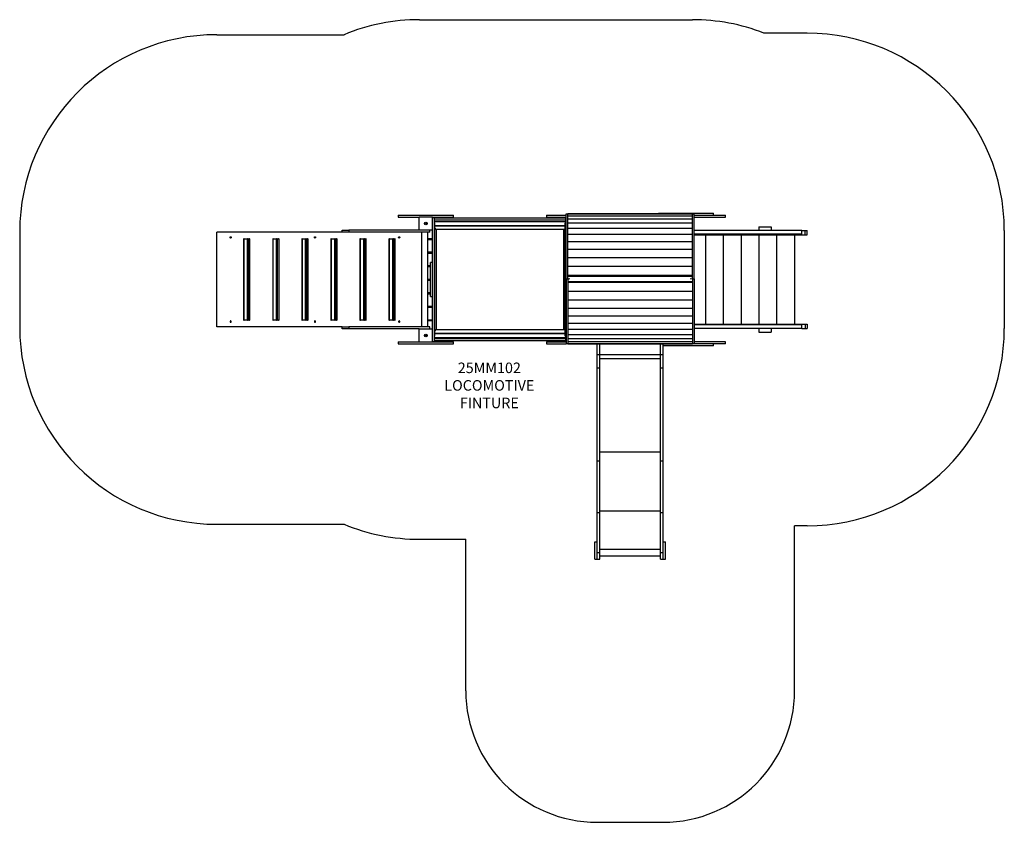
# Model space of a CAD drawing. Units: millimetres. Extents: x 26123 to 33610, y 17068 to 23166.
import ezdxf

# ---------------------------------------------------------------- set-up
doc = ezdxf.new("R2010")
doc.units = ezdxf.units.MM
doc.layers.add('Default', color=7, linetype='Continuous')

# ---------------------------------------------------------------- blocks, each defined once
blk = doc.blocks.new('SE3')
at = {"layer": 'Default', "color": 7, "linetype": 'Continuous'}
for p, q in [((29162.9, 23166.2), (31238.9, 23166.2)), ((32109.9, 23064.2), (31782.6, 23064.2)), ((27623, 23052.2), (28589.3, 23052.2)), ((29001.9, 21681.2), (29421.9, 21681.2)), ((29001.9, 21681.2), (29001.9, 21666.2)), ((29001.9, 21666.2), (29001.9, 21666.2)), ((29001.9, 21666.2), (29160.9, 21666.2)), ((29160.9, 21668.2), (29262.9, 21668.2)), ((29160.9, 21566.2), (29160.9, 21668.2)), ((29260.9, 21321.7), (29260.9, 21660.9)), ((29262.9, 21668.2), (29262.9, 21661.1)), ((29262.9, 21666.2), (29421.9, 21666.2)), ((29262.9, 21662.2), (29275.9, 21662.2)), ((29275.9, 20722.2), (29275.9, 21662.2)), ((30275.9, 21657.2), (29275.9, 21657.2)), ((30275.9, 21642.2), (29275.9, 21642.2)), ((29421.9, 21666.2), (29421.9, 21681.2)), ((30129.9, 21681.2), (30278.9, 21681.2)), ((30129.9, 21681.2), (30129.9, 21666.2)), ((30129.9, 21666.2), (30278.9, 21666.2)), ((30275.9, 21642.2), (30275.9, 21662.2)), ((30275.9, 21662.2), (30278.9, 21662.2)), ((30278.9, 21642.2), (30275.9, 21642.2)), ((30275.9, 20742.2), (30275.9, 21642.2)), ((30278.9, 21197.2), (30278.9, 21692.2)), ((30278.9, 21692.2), (30290.9, 21692.2)), ((30290.9, 21197.2), (30290.9, 21692.2)), ((31238.9, 21691.7), (30290.9, 21691.7)), ((31238.9, 21687.5), (30290.9, 21687.5)), ((31238.9, 21673.9), (30290.9, 21673.9)), ((31238.9, 21651.1), (30290.9, 21651.1)), ((30979.9, 21696.2), (31399.9, 21696.2)), ((30979.9, 21696.2), (30979.9, 21691.7)), ((31238.9, 21197.2), (31238.9, 21692.2)), ((31238.9, 21692.2), (31250.9, 21692.2)), ((31250.9, 21197.2), (31250.9, 21692.2)), ((31250.9, 21681.2), (31489.9, 21681.2)), ((31250.9, 21666.2), (31489.9, 21666.2)), ((31399.9, 21681.2), (31399.9, 21696.2)), ((31489.9, 21666.2), (31489.9, 21681.2)), ((28575.7, 21567.2), (28625.7, 21567.2)), ((28575.7, 21552.2), (28575.7, 21567.2)), ((29160.9, 21567.2), (28625.7, 21567.2)), ((28625.7, 21567.2), (28625.7, 21552.2)), ((29260.9, 21566.2), (29160.9, 21566.2)), ((29241.9, 21552.2), (29241.9, 21566.2)), ((29275.9, 21632.2), (30275.9, 21632.2)), ((29280.9, 21622.2), (29275.9, 21622.2)), ((29280.9, 20762.4), (29280.9, 21622.2)), ((29280.9, 21602.2), (30270.9, 21602.2)), ((29280.9, 21599.2), (30270.9, 21599.2)), ((29290.9, 21572.2), (29290.9, 20812.4)), ((30260.9, 21572.2), (29290.9, 21572.2)), ((29490.9, 21599.2), (29490.9, 21602.2)), ((29535.9, 21599.2), (29535.9, 21602.2)), ((30015.9, 21599.2), (30015.9, 21602.2)), ((30060.9, 21599.2), (30060.9, 21602.2)), ((30260.9, 20812.2), (30260.9, 21572.2)), ((30270.9, 20762.4), (30270.9, 21622.2)), ((30275.9, 21622.2), (30270.9, 21622.2)), ((31238.9, 21619.5), (30290.9, 21619.5)), ((31238.9, 21579.9), (30290.9, 21579.9)), ((32069.2, 21564.2), (31250.9, 21564.2)), ((31743, 21592.2), (31838, 21592.2)), ((31743, 21592.2), (31743, 21564.2)), ((31838, 21592.2), (31838, 21564.2)), ((32069.2, 21564.2), (32095.7, 21564.2)), ((32069.2, 21536.2), (32069.2, 21564.2)), ((32095.7, 21564.2), (32109.9, 21564.2)), ((32095.7, 21532.2), (32095.7, 21564.2)), ((32109.9, 21532.2), (32109.9, 21564.2)), ((33609.9, 21564.2), (33609.9, 20820.2)), ((26123, 21552.2), (26123, 20832.2)), ((28575.7, 21552.2), (27623, 21552.2)), ((27623, 20832.2), (27623, 21552.2)), ((27722.6, 21512.2), (27722.8, 21513.5)), ((27722.8, 21510.8), (27722.6, 21512.2)), ((27722.8, 21513.5), (27723.3, 21514.8)), ((27723.3, 21509.6), (27722.8, 21510.8)), ((27723.3, 21514.8), (27724, 21515.8)), ((27724, 21508.5), (27723.3, 21509.6)), ((27724, 21515.8), (27725, 21516.6)), ((27725, 21507.8), (27724, 21508.5)), ((27725, 21516.6), (27726.1, 21517.1)), ((27726.1, 21507.3), (27725, 21507.8)), ((27726.1, 21517.1), (27727.3, 21517.2)), ((27727.3, 21507.2), (27726.1, 21507.3)), ((27727.3, 21517.2), (27728.4, 21516.9)), ((27728.4, 21507.5), (27727.3, 21507.2)), ((27728.4, 21516.9), (27729.5, 21516.3)), ((27729.5, 21508.1), (27728.4, 21507.5)), ((27729.5, 21516.3), (27730.3, 21515.3)), ((27730.3, 21509), (27729.5, 21508.1)), ((27730.3, 21515.3), (27730.9, 21514.2)), ((27730.9, 21510.2), (27730.3, 21509)), ((27730.9, 21514.2), (27731.3, 21512.9)), ((27731.3, 21511.5), (27730.9, 21510.2)), ((27731.3, 21512.9), (27731.3, 21511.5)), ((27826, 21498.2), (27828, 21498.2)), ((27826, 21498.2), (27826, 20886.2)), ((27828.2, 21499.7), (27828, 21499)), ((27828, 21499), (27828, 21498.2)), ((27855.7, 21498.2), (27828, 21498.2)), ((27828, 21498.2), (27828, 20886.2)), ((27828.3, 21500.4), (27828.2, 21499.7)), ((27828.6, 21501), (27828.3, 21500.4)), ((27828.9, 21501.5), (27828.6, 21501)), ((27829.2, 21501.9), (27828.9, 21501.5)), ((27829.6, 21502.1), (27829.2, 21501.9)), ((27830, 21502.2), (27829.6, 21502.1)), ((27830, 21502.2), (27857.7, 21502.2)), ((27855.8, 21499), (27855.7, 21498.2)), ((27855.7, 20886.2), (27855.7, 21498.2)), ((27861.2, 21498.2), (27855.7, 21498.2)), ((27855.9, 21499.7), (27855.8, 21499)), ((27856.1, 21500.4), (27855.9, 21499.7)), ((27856.3, 21501), (27856.1, 21500.4)), ((27856.6, 21501.5), (27856.3, 21501)), ((27857, 21501.9), (27856.6, 21501.5)), ((27857.3, 21502.1), (27857, 21501.9)), ((27857.7, 21502.2), (27857.3, 21502.1)), ((27857.7, 21502.2), (27870.7, 21502.2)), ((27874.2, 21498.2), (27861.2, 21498.2)), ((27861.2, 21498.2), (27861.2, 20886.2)), ((27874.2, 20886.2), (27874.2, 21498.2)), ((28046.8, 21498.2), (28048.8, 21498.2)), ((28046.8, 21498.2), (28046.8, 20886.2)), ((28048.9, 21499), (28048.8, 21498.2)), ((28048.8, 21498.2), (28048.8, 20886.2)), ((28076.6, 21498.2), (28048.8, 21498.2)), ((28049, 21499.7), (28048.9, 21499)), ((28049.2, 21500.4), (28049, 21499.7)), ((28049.4, 21501), (28049.2, 21500.4)), ((28049.7, 21501.5), (28049.4, 21501)), ((28050.1, 21501.9), (28049.7, 21501.5)), ((28050.5, 21502.1), (28050.1, 21501.9)), ((28050.8, 21502.2), (28050.5, 21502.1)), ((28050.8, 21502.2), (28078.6, 21502.2)), ((28076.7, 21499.7), (28076.6, 21499)), ((28076.6, 21499), (28076.6, 21498.2)), ((28082, 21498.2), (28076.6, 21498.2)), ((28076.6, 20886.2), (28076.6, 21498.2)), ((28076.9, 21500.4), (28076.7, 21499.7)), ((28077.1, 21501), (28076.9, 21500.4)), ((28077.4, 21501.5), (28077.1, 21501)), ((28077.8, 21501.9), (28077.4, 21501.5)), ((28078.2, 21502.1), (28077.8, 21501.9)), ((28078.6, 21502.2), (28078.2, 21502.1)), ((28078.6, 21502.2), (28091.6, 21502.2)), ((28095, 21498.2), (28082, 21498.2)), ((28082, 21498.2), (28082, 20886.2)), ((28095, 20886.2), (28095, 21498.2)), ((28267.7, 21498.2), (28269.7, 21498.2)), ((28267.7, 21498.2), (28267.7, 20886.2)), ((28269.8, 21499.7), (28269.7, 21499)), ((28269.7, 21499), (28269.7, 21498.2)), ((28297.4, 21498.2), (28269.7, 21498.2)), ((28269.7, 21498.2), (28269.7, 20886.2)), ((28270, 21500.4), (28269.8, 21499.7)), ((28270.3, 21501), (28270, 21500.4)), ((28270.6, 21501.5), (28270.3, 21501)), ((28270.9, 21501.9), (28270.6, 21501.5)), ((28271.3, 21502.1), (28270.9, 21501.9)), ((28271.7, 21502.2), (28271.3, 21502.1)), ((28271.7, 21502.2), (28299.4, 21502.2)), ((28297.5, 21499.7), (28297.4, 21499)), ((28297.4, 21499), (28297.4, 21498.2)), ((28297.4, 20886.2), (28297.4, 21498.2)), ((28302.9, 21498.2), (28297.4, 21498.2)), ((28297.7, 21500.4), (28297.5, 21499.7)), ((28298, 21501), (28297.7, 21500.4)), ((28298.3, 21501.5), (28298, 21501)), ((28298.6, 21501.9), (28298.3, 21501.5)), ((28299, 21502.1), (28298.6, 21501.9)), ((28299.4, 21502.2), (28299, 21502.1)), ((28299.4, 21502.2), (28312.4, 21502.2)), ((28315.9, 21498.2), (28302.9, 21498.2)), ((28302.9, 21498.2), (28302.9, 20886.2)), ((28315.9, 20886.2), (28315.9, 21498.2)), ((28363.5, 21512.2), (28363.7, 21513.5)), ((28363.7, 21510.8), (28363.5, 21512.2)), ((28363.7, 21513.5), (28364.1, 21514.8)), ((28364.1, 21509.6), (28363.7, 21510.8)), ((28364.1, 21514.8), (28364.9, 21515.8)), ((28364.9, 21508.5), (28364.1, 21509.6)), ((28364.9, 21515.8), (28365.8, 21516.6)), ((28365.8, 21507.8), (28364.9, 21508.5)), ((28365.8, 21516.6), (28366.9, 21517.1)), ((28366.9, 21507.3), (28365.8, 21507.8)), ((28366.9, 21517.1), (28368.1, 21517.2)), ((28368.1, 21507.2), (28366.9, 21507.3)), ((28368.1, 21517.2), (28369.3, 21516.9)), ((28369.3, 21507.5), (28368.1, 21507.2)), ((28369.3, 21516.9), (28370.3, 21516.3)), ((28370.3, 21508.1), (28369.3, 21507.5)), ((28370.3, 21516.3), (28371.2, 21515.3)), ((28371.2, 21509), (28370.3, 21508.1)), ((28371.2, 21515.3), (28371.8, 21514.2)), ((28371.8, 21510.2), (28371.2, 21509)), ((28371.8, 21514.2), (28372.1, 21512.9)), ((28372.1, 21511.5), (28371.8, 21510.2)), ((28372.1, 21512.9), (28372.1, 21511.5)), ((28488.5, 21498.2), (28490.5, 21498.2)), ((28488.5, 21498.2), (28488.5, 20886.2)), ((28490.6, 21499), (28490.5, 21498.2)), ((28518.2, 21498.2), (28490.5, 21498.2)), ((28490.5, 21498.2), (28490.5, 20886.2)), ((28490.7, 21499.7), (28490.6, 21499)), ((28490.9, 21500.4), (28490.7, 21499.7)), ((28491.1, 21501), (28490.9, 21500.4)), ((28491.4, 21501.5), (28491.1, 21501)), ((28491.8, 21501.9), (28491.4, 21501.5)), ((28492.1, 21502.1), (28491.8, 21501.9)), ((28492.5, 21502.2), (28492.1, 21502.1)), ((28492.5, 21502.2), (28520.2, 21502.2)), ((28518.3, 21499), (28518.2, 21498.2)), ((28523.7, 21498.2), (28518.2, 21498.2)), ((28518.2, 20886.2), (28518.2, 21498.2)), ((28518.4, 21499.7), (28518.3, 21499)), ((28518.6, 21500.4), (28518.4, 21499.7)), ((28518.8, 21501), (28518.6, 21500.4)), ((28519.1, 21501.5), (28518.8, 21501)), ((28519.5, 21501.9), (28519.1, 21501.5)), ((28519.8, 21502.1), (28519.5, 21501.9)), ((28520.2, 21502.2), (28519.8, 21502.1)), ((28520.2, 21502.2), (28533.2, 21502.2)), ((28536.7, 21498.2), (28523.7, 21498.2)), ((28523.7, 21498.2), (28523.7, 20886.2)), ((28536.7, 20886.2), (28536.7, 21498.2)), ((28625.7, 21552.2), (28575.7, 21552.2)), ((29241.9, 21552.2), (28625.7, 21552.2)), ((28709.4, 21498.2), (28711.4, 21498.2)), ((28709.4, 21498.2), (28709.4, 20886.2)), ((28711.5, 21499.7), (28711.4, 21499)), ((28711.4, 21499), (28711.4, 21498.2)), ((28739.1, 21498.2), (28711.4, 21498.2)), ((28711.4, 21498.2), (28711.4, 20886.2)), ((28711.7, 21500.4), (28711.5, 21499.7)), ((28711.9, 21501), (28711.7, 21500.4)), ((28712.2, 21501.5), (28711.9, 21501)), ((28712.6, 21501.9), (28712.2, 21501.5)), ((28713, 21502.1), (28712.6, 21501.9)), ((28713.4, 21502.2), (28713, 21502.1)), ((28713.4, 21502.2), (28741.1, 21502.2)), ((28739.2, 21499.7), (28739.1, 21499)), ((28739.1, 21499), (28739.1, 21498.2)), ((28739.1, 20886.2), (28739.1, 21498.2)), ((28744.5, 21498.2), (28739.1, 21498.2)), ((28739.4, 21500.4), (28739.2, 21499.7)), ((28739.7, 21501), (28739.4, 21500.4)), ((28740, 21501.5), (28739.7, 21501)), ((28740.3, 21501.9), (28740, 21501.5)), ((28740.7, 21502.1), (28740.3, 21501.9)), ((28741.1, 21502.2), (28740.7, 21502.1)), ((28741.1, 21502.2), (28754.1, 21502.2)), ((28757.5, 21498.2), (28744.5, 21498.2)), ((28744.5, 21498.2), (28744.5, 20886.2)), ((28757.5, 20886.2), (28757.5, 21498.2)), ((28930.2, 21498.2), (28932.2, 21498.2)), ((28930.2, 21498.2), (28930.2, 20886.2)), ((28932.3, 21499.7), (28932.2, 21499)), ((28932.2, 21499), (28932.2, 21498.2)), ((28932.2, 21498.2), (28932.2, 20886.2)), ((28959.9, 21498.2), (28932.2, 21498.2)), ((28932.5, 21500.4), (28932.3, 21499.7)), ((28932.8, 21501), (28932.5, 21500.4)), ((28933.1, 21501.5), (28932.8, 21501)), ((28933.4, 21501.9), (28933.1, 21501.5)), ((28933.8, 21502.1), (28933.4, 21501.9)), ((28934.2, 21502.2), (28933.8, 21502.1)), ((28934.2, 21502.2), (28961.9, 21502.2)), ((28960.1, 21499.7), (28959.9, 21499)), ((28959.9, 21499), (28959.9, 21498.2)), ((28965.4, 21498.2), (28959.9, 21498.2)), ((28959.9, 20886.2), (28959.9, 21498.2)), ((28960.2, 21500.4), (28960.1, 21499.7)), ((28960.5, 21501), (28960.2, 21500.4)), ((28960.8, 21501.5), (28960.5, 21501)), ((28961.1, 21501.9), (28960.8, 21501.5)), ((28961.5, 21502.1), (28961.1, 21501.9)), ((28961.9, 21502.2), (28961.5, 21502.1)), ((28961.9, 21502.2), (28974.9, 21502.2)), ((28978.4, 21498.2), (28965.4, 21498.2)), ((28965.4, 21498.2), (28965.4, 20886.2)), ((28978.4, 20886.2), (28978.4, 21498.2)), ((29004.4, 21512.2), (29004.5, 21513.5)), ((29004.5, 21510.8), (29004.4, 21512.2)), ((29004.5, 21513.5), (29005, 21514.8)), ((29005, 21509.6), (29004.5, 21510.8)), ((29005, 21514.8), (29005.7, 21515.8)), ((29005.7, 21508.5), (29005, 21509.6)), ((29005.7, 21515.8), (29006.7, 21516.6)), ((29006.7, 21507.8), (29005.7, 21508.5)), ((29006.7, 21516.6), (29007.8, 21517.1)), ((29007.8, 21507.3), (29006.7, 21507.8)), ((29007.8, 21517.1), (29009, 21517.2)), ((29009, 21507.2), (29007.8, 21507.3)), ((29009, 21517.2), (29010.1, 21516.9)), ((29010.1, 21507.5), (29009, 21507.2)), ((29010.1, 21516.9), (29011.2, 21516.3)), ((29011.2, 21508.1), (29010.1, 21507.5)), ((29011.2, 21516.3), (29012, 21515.3)), ((29012, 21509), (29011.2, 21508.1)), ((29012, 21515.3), (29012.7, 21514.2)), ((29012.7, 21510.2), (29012, 21509)), ((29012.7, 21514.2), (29013, 21512.9)), ((29013, 21511.5), (29012.7, 21510.2)), ((29013, 21512.9), (29013, 21511.5)), ((29181.9, 20832.2), (29181.9, 21552.2)), ((29226.9, 20832.2), (29226.9, 21552.2)), ((29226.9, 21504.2), (29226.9, 21552.2)), ((29226.9, 21504.2), (29260.9, 21504.2)), ((29226.9, 21496.2), (29260.9, 21496.2)), ((29226.9, 21401.2), (29226.9, 21496.2)), ((31238.9, 21532.9), (30290.9, 21532.9)), ((32069.2, 21536.2), (31250.9, 21536.2)), ((31250.9, 21532.2), (32095.7, 21532.2)), ((31281.8, 21529.2), (31250.9, 21529.2)), ((31281.8, 21529.2), (31281.8, 21532.2)), ((31286.2, 21529.2), (31281.8, 21529.2)), ((31286.2, 21529.2), (31286.2, 21532.2)), ((31338.2, 21532.2), (31338.2, 20852.2)), ((31473.2, 21532.2), (31473.2, 20852.2)), ((31608.3, 21532.2), (31608.3, 20852.2)), ((31743.4, 21532.2), (31743.4, 20852.2)), ((31878.4, 21532.2), (31878.4, 20852.2)), ((32013.5, 21532.2), (32013.5, 20852.2)), ((32095.7, 21532.2), (32109.9, 21532.2)), ((31238.9, 21479.4), (30290.9, 21479.4)), ((31238.9, 21420.6), (30290.9, 21420.6)), ((29226.9, 21401.2), (29260.9, 21401.2)), ((29226.9, 21298.2), (29226.9, 21393.2)), ((29226.9, 21393.2), (29260.9, 21393.2)), ((31238.9, 21357.4), (30290.9, 21357.4)), ((29226.9, 21298.2), (29245.9, 21298.2)), ((29226.9, 21290.2), (29245.9, 21290.2)), ((29226.9, 21195.2), (29226.9, 21290.2)), ((29245.9, 21062.2), (29245.9, 21322.2)), ((29260.9, 21322.2), (29245.9, 21322.2)), ((29260.9, 21062.7), (29260.9, 21321.7)), ((31238.9, 21291.1), (30290.9, 21291.1)), ((29226.9, 21195.2), (29245.9, 21195.2)), ((30278.9, 21197.2), (30278.9, 20702.2)), ((30278.9, 21197.2), (30290.9, 21197.2)), ((31238.9, 21221.4), (30290.9, 21221.4)), ((31238.9, 21220.5), (30290.9, 21220.5)), ((30290.9, 21217.2), (31238.9, 21217.2)), ((30290.9, 21197.2), (30290.9, 20702.2)), ((30302.4, 21197.2), (30299.4, 21197.2)), ((31228.4, 21197.2), (31225.4, 21197.2)), ((31238.9, 21197.2), (31238.9, 20702.2)), ((31238.9, 21197.2), (31250.9, 21197.2)), ((31250.9, 21197.2), (31250.9, 20702.2)), ((29226.9, 21092.2), (29226.9, 21187.2)), ((29226.9, 21187.2), (29245.9, 21187.2)), ((30290.9, 21177.2), (31238.9, 21177.2)), ((30290.9, 21173.9), (31238.9, 21173.9)), ((30290.9, 21173), (31238.9, 21173)), ((29226.9, 21092.2), (29245.9, 21092.2)), ((29226.9, 21084.2), (29245.9, 21084.2)), ((29226.9, 20989.2), (29226.9, 21084.2)), ((29245.9, 21062.2), (29260.9, 21062.2)), ((29260.9, 20723.5), (29260.9, 21062.7)), ((30290.9, 21103.3), (31238.9, 21103.3)), ((29226.9, 20989.2), (29260.9, 20989.2)), ((29226.9, 20981.2), (29260.9, 20981.2)), ((29226.9, 20886.2), (29226.9, 20981.2)), ((30290.9, 21037), (31238.9, 21037)), ((30290.9, 20973.8), (31238.9, 20973.8)), ((30290.9, 20915), (31238.9, 20915)), ((28575.7, 20832.2), (27623, 20832.2)), ((27722.8, 20873.5), (27722.6, 20872.2)), ((27722.6, 20872.2), (27722.8, 20870.8)), ((27723.3, 20874.8), (27722.8, 20873.5)), ((27722.8, 20870.8), (27723.3, 20869.6)), ((27724, 20875.8), (27723.3, 20874.8)), ((27723.3, 20869.6), (27724, 20868.5)), ((27725, 20876.6), (27724, 20875.8)), ((27724, 20868.5), (27725, 20867.8)), ((27726.1, 20877.1), (27725, 20876.6)), ((27725, 20867.8), (27726.1, 20867.3)), ((27727.3, 20877.2), (27726.1, 20877.1)), ((27726.1, 20867.3), (27727.3, 20867.2)), ((27728.4, 20876.9), (27727.3, 20877.2)), ((27727.3, 20867.2), (27728.4, 20867.5)), ((27729.5, 20876.3), (27728.4, 20876.9)), ((27728.4, 20867.5), (27729.5, 20868.1)), ((27730.3, 20875.3), (27729.5, 20876.3)), ((27729.5, 20868.1), (27730.3, 20869)), ((27730.9, 20874.2), (27730.3, 20875.3)), ((27730.3, 20869), (27730.9, 20870.2)), ((27731.3, 20872.9), (27730.9, 20874.2)), ((27730.9, 20870.2), (27731.3, 20871.5)), ((27731.3, 20871.5), (27731.3, 20872.9)), ((27828, 20886.2), (27826, 20886.2)), ((27828, 20886.2), (27828, 20885.4)), ((27828, 20886.2), (27855.7, 20886.2)), ((27828, 20885.4), (27828.2, 20884.7)), ((27828.2, 20884.7), (27828.3, 20884)), ((27828.3, 20884), (27828.6, 20883.4)), ((27828.6, 20883.4), (27828.9, 20882.9)), ((27828.9, 20882.9), (27829.2, 20882.5)), ((27829.2, 20882.5), (27829.6, 20882.3)), ((27829.6, 20882.3), (27830, 20882.2)), ((27857.7, 20882.2), (27830, 20882.2)), ((27855.7, 20886.2), (27855.8, 20885.4)), ((27855.7, 20886.2), (27861.2, 20886.2)), ((27855.8, 20885.4), (27855.9, 20884.7)), ((27855.9, 20884.7), (27856.1, 20884)), ((27856.1, 20884), (27856.3, 20883.4)), ((27856.3, 20883.4), (27856.6, 20882.9)), ((27856.6, 20882.9), (27857, 20882.5)), ((27857, 20882.5), (27857.3, 20882.3)), ((27857.3, 20882.3), (27857.7, 20882.2)), ((27870.7, 20882.2), (27857.7, 20882.2)), ((27861.2, 20886.2), (27874.2, 20886.2)), ((28048.8, 20886.2), (28046.8, 20886.2)), ((28048.8, 20886.2), (28048.9, 20885.4)), ((28048.8, 20886.2), (28076.6, 20886.2)), ((28048.9, 20885.4), (28049, 20884.7)), ((28049, 20884.7), (28049.2, 20884)), ((28049.2, 20884), (28049.4, 20883.4)), ((28049.4, 20883.4), (28049.7, 20882.9)), ((28049.7, 20882.9), (28050.1, 20882.5)), ((28050.1, 20882.5), (28050.5, 20882.3)), ((28050.5, 20882.3), (28050.8, 20882.2)), ((28078.6, 20882.2), (28050.8, 20882.2)), ((28076.6, 20886.2), (28076.6, 20885.4)), ((28076.6, 20886.2), (28082, 20886.2)), ((28076.6, 20885.4), (28076.7, 20884.7)), ((28076.7, 20884.7), (28076.9, 20884)), ((28076.9, 20884), (28077.1, 20883.4)), ((28077.1, 20883.4), (28077.4, 20882.9)), ((28077.4, 20882.9), (28077.8, 20882.5)), ((28077.8, 20882.5), (28078.2, 20882.3)), ((28078.2, 20882.3), (28078.6, 20882.2)), ((28091.6, 20882.2), (28078.6, 20882.2)), ((28082, 20886.2), (28095, 20886.2)), ((28269.7, 20886.2), (28267.7, 20886.2)), ((28269.7, 20886.2), (28269.7, 20885.4)), ((28269.7, 20886.2), (28297.4, 20886.2)), ((28269.7, 20885.4), (28269.8, 20884.7)), ((28269.8, 20884.7), (28270, 20884)), ((28270, 20884), (28270.3, 20883.4)), ((28270.3, 20883.4), (28270.6, 20882.9)), ((28270.6, 20882.9), (28270.9, 20882.5)), ((28270.9, 20882.5), (28271.3, 20882.3)), ((28271.3, 20882.3), (28271.7, 20882.2)), ((28299.4, 20882.2), (28271.7, 20882.2)), ((28297.4, 20886.2), (28297.4, 20885.4)), ((28297.4, 20886.2), (28302.9, 20886.2)), ((28297.4, 20885.4), (28297.5, 20884.7)), ((28297.5, 20884.7), (28297.7, 20884)), ((28297.7, 20884), (28298, 20883.4)), ((28298, 20883.4), (28298.3, 20882.9)), ((28298.3, 20882.9), (28298.6, 20882.5)), ((28298.6, 20882.5), (28299, 20882.3)), ((28299, 20882.3), (28299.4, 20882.2)), ((28312.4, 20882.2), (28299.4, 20882.2)), ((28302.9, 20886.2), (28315.9, 20886.2)), ((28363.7, 20873.5), (28363.5, 20872.2)), ((28363.5, 20872.2), (28363.7, 20870.8)), ((28364.1, 20874.8), (28363.7, 20873.5)), ((28363.7, 20870.8), (28364.1, 20869.6)), ((28364.9, 20875.8), (28364.1, 20874.8)), ((28364.1, 20869.6), (28364.9, 20868.5)), ((28365.8, 20876.6), (28364.9, 20875.8)), ((28364.9, 20868.5), (28365.8, 20867.8)), ((28366.9, 20877.1), (28365.8, 20876.6)), ((28365.8, 20867.8), (28366.9, 20867.3)), ((28368.1, 20877.2), (28366.9, 20877.1)), ((28366.9, 20867.3), (28368.1, 20867.2)), ((28369.3, 20876.9), (28368.1, 20877.2)), ((28368.1, 20867.2), (28369.3, 20867.5)), ((28370.3, 20876.3), (28369.3, 20876.9)), ((28369.3, 20867.5), (28370.3, 20868.1)), ((28371.2, 20875.3), (28370.3, 20876.3)), ((28370.3, 20868.1), (28371.2, 20869)), ((28371.8, 20874.2), (28371.2, 20875.3)), ((28371.2, 20869), (28371.8, 20870.2)), ((28372.1, 20872.9), (28371.8, 20874.2)), ((28371.8, 20870.2), (28372.1, 20871.5)), ((28372.1, 20871.5), (28372.1, 20872.9)), ((28490.5, 20886.2), (28488.5, 20886.2)), ((28490.5, 20886.2), (28490.6, 20885.4)), ((28490.5, 20886.2), (28518.2, 20886.2)), ((28490.6, 20885.4), (28490.7, 20884.7)), ((28490.7, 20884.7), (28490.9, 20884)), ((28490.9, 20884), (28491.1, 20883.4)), ((28491.1, 20883.4), (28491.4, 20882.9)), ((28491.4, 20882.9), (28491.8, 20882.5)), ((28491.8, 20882.5), (28492.1, 20882.3)), ((28492.1, 20882.3), (28492.5, 20882.2)), ((28520.2, 20882.2), (28492.5, 20882.2)), ((28518.2, 20886.2), (28518.3, 20885.4)), ((28518.2, 20886.2), (28523.7, 20886.2)), ((28518.3, 20885.4), (28518.4, 20884.7)), ((28518.4, 20884.7), (28518.6, 20884)), ((28518.6, 20884), (28518.8, 20883.4)), ((28518.8, 20883.4), (28519.1, 20882.9)), ((28519.1, 20882.9), (28519.5, 20882.5)), ((28519.5, 20882.5), (28519.8, 20882.3)), ((28519.8, 20882.3), (28520.2, 20882.2)), ((28533.2, 20882.2), (28520.2, 20882.2)), ((28523.7, 20886.2), (28536.7, 20886.2)), ((28575.7, 20832.2), (28625.7, 20832.2)), ((28575.7, 20817.2), (28575.7, 20832.2)), ((28625.7, 20817.2), (28575.7, 20817.2)), ((29241.9, 20832.2), (28625.7, 20832.2)), ((28625.7, 20832.2), (28625.7, 20817.2)), ((29160.9, 20817.2), (28625.7, 20817.2)), ((28711.4, 20886.2), (28709.4, 20886.2)), ((28711.4, 20886.2), (28711.4, 20885.4)), ((28711.4, 20886.2), (28739.1, 20886.2)), ((28711.4, 20885.4), (28711.5, 20884.7)), ((28711.5, 20884.7), (28711.7, 20884)), ((28711.7, 20884), (28711.9, 20883.4)), ((28711.9, 20883.4), (28712.2, 20882.9)), ((28712.2, 20882.9), (28712.6, 20882.5)), ((28712.6, 20882.5), (28713, 20882.3)), ((28713, 20882.3), (28713.4, 20882.2)), ((28741.1, 20882.2), (28713.4, 20882.2)), ((28739.1, 20886.2), (28739.1, 20885.4)), ((28739.1, 20886.2), (28744.5, 20886.2)), ((28739.1, 20885.4), (28739.2, 20884.7)), ((28739.2, 20884.7), (28739.4, 20884)), ((28739.4, 20884), (28739.7, 20883.4)), ((28739.7, 20883.4), (28740, 20882.9)), ((28740, 20882.9), (28740.3, 20882.5)), ((28740.3, 20882.5), (28740.7, 20882.3)), ((28740.7, 20882.3), (28741.1, 20882.2)), ((28754.1, 20882.2), (28741.1, 20882.2)), ((28744.5, 20886.2), (28757.5, 20886.2)), ((28932.2, 20886.2), (28930.2, 20886.2)), ((28932.2, 20886.2), (28932.2, 20885.4)), ((28932.2, 20886.2), (28959.9, 20886.2)), ((28932.2, 20885.4), (28932.3, 20884.7)), ((28932.3, 20884.7), (28932.5, 20884)), ((28932.5, 20884), (28932.8, 20883.4)), ((28932.8, 20883.4), (28933.1, 20882.9)), ((28933.1, 20882.9), (28933.4, 20882.5)), ((28933.4, 20882.5), (28933.8, 20882.3)), ((28933.8, 20882.3), (28934.2, 20882.2)), ((28961.9, 20882.2), (28934.2, 20882.2)), ((28959.9, 20886.2), (28959.9, 20885.4)), ((28959.9, 20886.2), (28965.4, 20886.2)), ((28959.9, 20885.4), (28960.1, 20884.7)), ((28960.1, 20884.7), (28960.2, 20884)), ((28960.2, 20884), (28960.5, 20883.4)), ((28960.5, 20883.4), (28960.8, 20882.9)), ((28960.8, 20882.9), (28961.1, 20882.5)), ((28961.1, 20882.5), (28961.5, 20882.3)), ((28961.5, 20882.3), (28961.9, 20882.2)), ((28974.9, 20882.2), (28961.9, 20882.2)), ((28965.4, 20886.2), (28978.4, 20886.2)), ((29004.5, 20873.5), (29004.4, 20872.2)), ((29004.4, 20872.2), (29004.5, 20870.8)), ((29005, 20874.8), (29004.5, 20873.5)), ((29004.5, 20870.8), (29005, 20869.6)), ((29005.7, 20875.8), (29005, 20874.8)), ((29005, 20869.6), (29005.7, 20868.5)), ((29006.7, 20876.6), (29005.7, 20875.8)), ((29005.7, 20868.5), (29006.7, 20867.8)), ((29007.8, 20877.1), (29006.7, 20876.6)), ((29006.7, 20867.8), (29007.8, 20867.3)), ((29009, 20877.2), (29007.8, 20877.1)), ((29007.8, 20867.3), (29009, 20867.2)), ((29010.1, 20876.9), (29009, 20877.2)), ((29009, 20867.2), (29010.1, 20867.5)), ((29011.2, 20876.3), (29010.1, 20876.9)), ((29010.1, 20867.5), (29011.2, 20868.1)), ((29012, 20875.3), (29011.2, 20876.3)), ((29011.2, 20868.1), (29012, 20869)), ((29012.7, 20874.2), (29012, 20875.3)), ((29012, 20869), (29012.7, 20870.2)), ((29013, 20872.9), (29012.7, 20874.2)), ((29012.7, 20870.2), (29013, 20871.5)), ((29013, 20871.5), (29013, 20872.9)), ((29160.9, 20818.2), (29260.9, 20818.2)), ((29160.9, 20716.2), (29160.9, 20818.2)), ((29226.9, 20886.2), (29260.9, 20886.2)), ((29226.9, 20832.2), (29226.9, 20880.2)), ((29226.9, 20880.2), (29260.9, 20880.2)), ((29241.9, 20818.2), (29241.9, 20832.2)), ((30290.9, 20861.5), (31238.9, 20861.5)), ((30290.9, 20814.5), (31238.9, 20814.5)), ((31250.9, 20852.2), (32095.7, 20852.2)), ((32069.2, 20848.2), (31250.9, 20848.2)), ((32069.2, 20820.2), (31250.9, 20820.2)), ((31743, 20820.2), (31743, 20792.2)), ((31838, 20820.2), (31838, 20792.2)), ((32069.2, 20820.2), (32069.2, 20848.2)), ((32069.2, 20820.2), (32095.7, 20820.2)), ((32095.7, 20852.2), (32109.9, 20852.2)), ((32095.7, 20852.2), (32095.7, 20820.2)), ((32095.7, 20820.2), (32109.9, 20820.2)), ((32109.9, 20852.2), (32109.9, 20820.2)), ((29275.9, 20762.2), (29280.9, 20762.2)), ((29275.9, 20752.2), (30275.9, 20752.2)), ((30275.9, 20742.2), (29275.9, 20742.2)), ((29280.9, 20785.2), (30270.9, 20785.2)), ((29280.9, 20782.2), (30270.9, 20782.2)), ((29280.9, 20762.2), (29280.9, 20762.4)), ((29290.9, 20812.4), (29290.9, 20812.2)), ((29290.9, 20812.2), (30260.9, 20812.2)), ((29490.9, 20782.2), (29490.9, 20785.2)), ((29535.9, 20782.2), (29535.9, 20785.2)), ((30015.9, 20782.2), (30015.9, 20785.2)), ((30060.9, 20782.2), (30060.9, 20785.2)), ((30270.9, 20762.2), (30270.9, 20762.4)), ((30270.9, 20762.2), (30275.9, 20762.2)), ((30275.9, 20742.2), (30278.9, 20742.2)), ((30275.9, 20722.2), (30275.9, 20742.2)), ((30290.9, 20774.8), (31238.9, 20774.8)), ((30290.9, 20743.3), (31238.9, 20743.3)), ((31743, 20792.2), (31838, 20792.2)), ((29001.9, 20718.2), (29001.9, 20718.2)), ((29001.9, 20718.2), (29160.9, 20718.2)), ((29001.9, 20718.2), (29001.9, 20703.2)), ((29001.9, 20703.2), (29421.9, 20703.2)), ((29262.9, 20716.2), (29160.9, 20716.2)), ((29262.9, 20723.3), (29262.9, 20716.2)), ((29262.9, 20722.2), (29275.9, 20722.2)), ((29262.9, 20718.2), (29421.9, 20718.2)), ((30275.9, 20727.2), (29275.9, 20727.2)), ((29421.9, 20703.2), (29421.9, 20718.2)), ((30129.9, 20718.2), (30278.9, 20718.2)), ((30129.9, 20718.2), (30129.9, 20703.2)), ((30129.9, 20703.2), (30278.9, 20703.2)), ((30278.9, 20722.2), (30275.9, 20722.2)), ((30290.9, 20702.2), (30278.9, 20702.2)), ((30290.9, 20720.5), (31238.9, 20720.5)), ((30290.9, 20706.9), (31238.9, 20706.9)), ((30290.9, 20702.7), (31238.9, 20702.7)), ((30514.9, 20622.2), (30514.9, 20702.7)), ((30533.9, 20622.2), (30533.9, 20702.7)), ((30995.9, 20622.2), (30995.9, 20702.7)), ((31014.9, 20622.2), (31014.9, 20702.7)), ((31399.9, 20688.2), (31014.9, 20688.2)), ((31250.9, 20702.2), (31238.9, 20702.2)), ((31489.9, 20718.2), (31250.9, 20718.2)), ((31489.9, 20703.2), (31250.9, 20703.2)), ((31399.9, 20688.2), (31399.9, 20703.2)), ((31489.9, 20703.2), (31489.9, 20718.2)), ((30514.9, 20521.5), (30514.9, 20622.2)), ((30514.9, 20622.2), (30533.9, 20622.2)), ((30533.9, 20622.2), (30995.9, 20622.2)), ((30533.9, 20521.5), (30533.9, 20622.2)), ((30533.9, 20590.7), (30995.9, 20590.7)), ((30995.9, 20521.5), (30995.9, 20622.2)), ((30995.9, 20622.2), (31014.9, 20622.2)), ((31014.9, 20521.5), (31014.9, 20622.2)), ((30514.9, 19814.3), (30514.9, 20521.5)), ((30514.9, 20521.5), (30533.9, 20521.5)), ((30533.9, 19814.3), (30533.9, 20521.5)), ((30995.9, 19814.3), (30995.9, 20521.5)), ((30995.9, 20521.5), (31014.9, 20521.5)), ((31014.9, 19814.3), (31014.9, 20521.5)), ((30533.9, 19883.5), (30995.9, 19883.5)), ((30514.9, 19421.7), (30514.9, 19814.3)), ((30514.9, 19814.3), (30533.9, 19814.3)), ((30533.9, 19421.7), (30533.9, 19814.3)), ((30995.9, 19421.7), (30995.9, 19814.3)), ((30995.9, 19814.3), (31014.9, 19814.3)), ((31014.9, 19421.7), (31014.9, 19814.3)), ((30514.9, 19117.2), (30514.9, 19421.7)), ((30514.9, 19421.7), (30533.9, 19421.7)), ((30533.9, 19433), (30995.9, 19433)), ((30533.9, 19117.2), (30533.9, 19421.7)), ((30995.9, 19117.2), (30995.9, 19421.7)), ((30995.9, 19421.7), (31014.9, 19421.7)), ((31014.9, 19117.2), (31014.9, 19421.7)), ((27623, 19332.2), (28589.3, 19332.2)), ((32109.9, 19320.2), (32014.9, 19320.2)), ((32014.9, 18067.5), (32014.9, 19320.2)), ((29162.9, 19218.2), (29514.9, 19218.2)), ((29514.9, 18067.5), (29514.9, 19218.2)), ((30495.9, 19197.5), (30514.9, 19197.5)), ((30495.9, 19067.5), (30495.9, 19197.5)), ((31014.9, 19197.5), (31033.9, 19197.5)), ((31033.9, 19067.5), (31033.9, 19197.5)), ((30514.9, 19067.9), (30514.9, 19117.2)), ((30514.9, 19117.2), (30533.9, 19117.2)), ((30533.9, 19143.4), (30995.9, 19143.4)), ((30533.9, 19067.9), (30533.9, 19117.2)), ((30533.9, 19092.3), (30995.9, 19092.3)), ((30995.9, 19067.9), (30995.9, 19117.2)), ((30995.9, 19117.2), (31014.9, 19117.2)), ((31014.9, 19067.9), (31014.9, 19117.2)), ((30495.9, 19067.5), (30514.9, 19067.5)), ((30514.9, 19067.5), (30514.9, 19067.9)), ((30514.9, 19067.9), (30533.9, 19067.9)), ((30995.9, 19067.9), (31014.9, 19067.9)), ((31014.9, 19067.5), (31014.9, 19067.9)), ((31014.9, 19067.5), (31033.9, 19067.5)), ((30514.9, 17067.5), (31014.9, 17067.5))]:
    blk.add_line(p, q, dxfattribs=at)
for centre, radius in [((29211.9, 21617.2), 10), ((29211.9, 21617.2), 2.5), ((30300.9, 21197.2), 1.5), ((31226.9, 21197.2), 1.5), ((29211.9, 20767.2), 10), ((29211.9, 20767.2), 2.5)]:
    blk.add_circle(centre, radius, dxfattribs=at)
for centre, radius, start, end in [((29162.9, 21666.2), 1500, 90, 112.48196), ((31238.9, 21666.2), 1500, 68.74876, 90), ((32109.9, 21564.2), 1500, 0, 90), ((27623, 21552.2), 1500, 90, 180), ((29290.9, 21582.2), 10, 180, 270), ((30260.9, 21582.2), 10, 270, 0), ((27830, 21498.2), 4, 90, 180), ((27857.4, 21498.4), 3.76, 356.19144, 85.5972), ((27870.4, 21498.4), 3.76, 356.19144, 85.5972), ((28050.8, 21498.2), 4, 90, 180), ((28078.3, 21498.4), 3.76, 356.18989, 85.59875), ((28091.3, 21498.4), 3.76, 356.18989, 85.59875), ((28271.7, 21498.2), 4, 90, 180), ((28299.1, 21498.4), 3.76, 356.18795, 85.59679), ((28312.1, 21498.4), 3.76, 356.18795, 85.59679), ((28492.5, 21498.2), 4, 90, 180), ((28519.9, 21498.4), 3.76, 356.1897, 85.597), ((28532.9, 21498.4), 3.76, 356.1897, 85.597), ((28713.4, 21498.2), 4, 90, 180), ((28740.8, 21498.4), 3.76, 356.1897, 85.597), ((28753.8, 21498.4), 3.76, 356.19077, 85.59592), ((28934.2, 21498.2), 4, 90, 180), ((28961.6, 21498.4), 3.76, 356.18892, 85.59777), ((28974.6, 21498.4), 3.76, 356.18892, 85.59777), ((27623, 20832.2), 1500, 180, 270), ((27830, 20886.2), 4, 180, 270), ((27857.4, 20885.9), 3.76, 274.40188, 3.80937), ((27870.4, 20885.9), 3.76, 274.40188, 3.80937), ((28050.8, 20886.2), 4, 180, 270), ((28078.3, 20885.9), 3.76, 274.40033, 3.81092), ((28091.3, 20885.9), 3.76, 274.40033, 3.81092), ((28271.7, 20886.2), 4, 180, 270), ((28299.1, 20885.9), 3.76, 274.4023, 3.81286), ((28312.1, 20885.9), 3.76, 274.4023, 3.81286), ((28492.5, 20886.2), 4, 180, 270), ((28519.9, 20885.9), 3.76, 274.40209, 3.81111), ((28532.9, 20885.9), 3.76, 274.40209, 3.81111), ((28713.4, 20886.2), 4, 180, 270), ((28740.8, 20885.9), 3.76, 274.40209, 3.81111), ((28753.8, 20885.9), 3.76, 274.40316, 3.81004), ((28934.2, 20886.2), 4, 180, 270), ((28961.6, 20885.9), 3.76, 274.40132, 3.81189), ((28974.6, 20885.9), 3.76, 274.40132, 3.81189), ((32109.9, 20820.2), 1500, 270, 0), ((29290.9, 20802.2), 10, 90, 180), ((30260.9, 20802.2), 10, 0, 90), ((29162.9, 20718.2), 1500, 247.51804, 270), ((30514.9, 18067.5), 1000, 180, 270), ((31014.9, 18067.5), 1000, 270, 0)]:
    blk.add_arc(centre, radius, start, end, dxfattribs=at)
blk = doc.blocks.new('SE2')
at = {"layer": 'Default'}
blk.add_blockref('SE3', (0, 0), dxfattribs=at)
blk = doc.blocks.new('SE1')
blk.add_blockref('SE2', (0, 0))
at = {"layer": 'Default', "insert": (29694.1, 20560.8), "char_height": 80, "width": 1373.726, "attachment_point": 2}
blk.add_mtext('{\\fTahoma|b0||i0||c0|p34;\\C7;\\H80.;\\W1.;25MM102\\P}{\\fTahoma|b0||i0||c0|p34;\\C7;\\H80.;\\W1.;LOCOMOTIVE\\P}{\\fTahoma|b0||i0||c0|p34;\\C7;\\H80.;\\W1.;FINTURE}', dxfattribs=at)
blk = doc.blocks.new('SE')
at = {"layer": 'Default'}
blk.add_blockref('SE1', (0, 0), dxfattribs=at)

msp = doc.modelspace()

# ---------------------------------------------------------------- linework, layer by layer
at = {"layer": 'Default', "color": 7, "linetype": 'Continuous'}
for centre in [(30200.9, 23166.2), (26123, 21192.2), (33609.9, 21192.2), (30764.9, 17067.5)]:
    msp.add_circle(centre, 0.01, dxfattribs=at)

# ---------------------------------------------------------------- block references
msp.add_blockref('SE', (0, 0))

doc.saveas('drawing.dxf')
